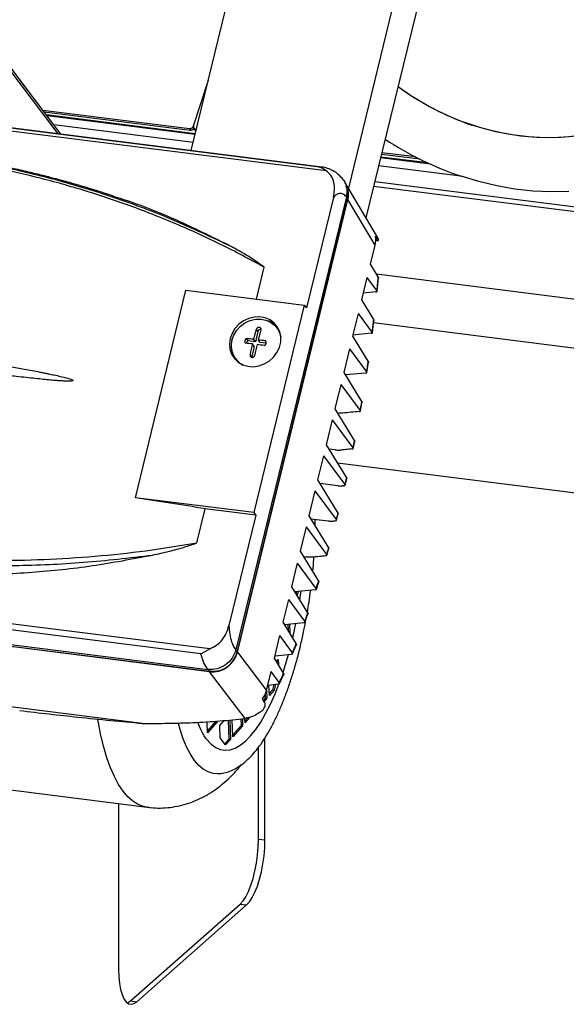
# Model space of a CAD drawing. Units: millimetres. Extents: x 20 to 419, y 10 to 287.
# Drawn here: x 103 to 107, y 93 to 99 of the extents above; entities that cross this region are included whole.
import ezdxf

# ---------------------------------------------------------------- set-up
doc = ezdxf.new("R2010")
doc.units = ezdxf.units.MM

msp = doc.modelspace()

# ---------------------------------------------------------------- linework, layer by layer
at = {"color": 7, "linetype": 'Continuous', "lineweight": 25}
for p, q in [((104.50212, 98.265233), (104.990795, 100.268226)), ((105.969833, 99.890075), (105.514394, 98.023314)), ((106.111169, 99.812802), (105.627957, 97.832206)), ((103.662673, 98.370994), (103.303628, 98.848031)), ((104.517302, 98.423466), (104.612699, 98.718479)), ((103.545699, 98.526409), (104.490466, 98.407379)), ((103.554909, 98.514172), (104.49548, 98.395671)), ((104.527235, 98.368176), (103.574445, 98.488216)), ((105.343655, 98.15921), (103.03241, 98.450399)), ((105.37247, 98.1349), (103.048215, 98.427728)), ((104.514793, 98.317181), (103.61815, 98.430147)), ((104.49548, 98.395671), (104.490466, 98.407379)), ((104.517661, 98.412098), (104.522675, 98.40039)), ((104.535418, 98.401716), (104.53204, 98.402141)), ((105.976491, 98.209081), (105.727556, 98.240444)), ((105.947471, 98.223814), (105.730178, 98.25119)), ((106.043581, 98.177134), (105.721995, 98.21765)), ((105.35053, 98.150676), (105.32952, 98.159204)), ((105.37247, 98.1349), (105.35053, 98.150676)), ((106.239268, 98.099918), (105.709554, 98.166655)), ((105.702187, 97.707291), (105.498316, 98.050371)), ((109.525848, 97.57994), (105.684486, 98.063907)), ((105.501679, 97.966955), (104.789691, 95.048644)), ((104.797631, 95.033095), (105.50962, 97.951406)), ((104.800658, 95.034068), (105.512005, 97.949751)), ((105.417735, 97.963894), (105.244285, 97.252954)), ((105.687027, 97.655217), (105.512005, 97.949751)), ((105.688023, 97.683016), (105.70864, 97.68574)), ((105.657458, 97.53402), (105.687027, 97.655217)), ((104.921826, 97.308129), (104.972085, 97.514134)), ((105.707273, 97.452621), (105.657458, 97.53402)), ((105.60105, 97.302811), (105.636399, 97.447702)), ((105.698758, 97.363016), (105.636399, 97.447702)), ((105.696527, 97.470179), (107.825224, 97.201989)), ((105.699812, 97.359593), (105.708203, 97.447331)), ((104.142316, 96.029399), (104.468233, 97.365276)), ((104.468233, 97.365276), (105.230736, 97.26921)), ((105.691486, 97.354708), (105.611608, 97.346089)), ((105.678391, 97.176431), (105.60105, 97.302811)), ((105.230736, 97.26921), (104.904818, 95.933333)), ((105.230736, 97.26921), (105.244285, 97.252954)), ((105.544139, 97.069546), (105.57999, 97.216492)), ((105.668547, 97.096229), (105.57999, 97.216492)), ((105.66952, 97.092946), (105.679189, 97.171412)), ((104.931497, 97.100345), (104.915251, 97.033757)), ((104.931497, 97.100345), (104.921129, 97.11412)), ((105.059929, 97.117069), (105.053879, 97.125106)), ((107.750012, 96.893709), (105.67715, 97.154866)), ((104.869972, 97.039462), (104.858827, 97.054269)), ((104.915251, 97.033757), (104.869972, 97.039462)), ((104.915251, 97.033757), (104.903266, 97.04968)), ((104.9456, 97.029933), (104.933615, 97.045857)), ((104.984696, 97.025008), (104.9456, 97.029933)), ((104.982867, 97.034874), (104.979734, 97.039037)), ((105.642902, 96.908163), (105.544139, 97.069546)), ((105.661073, 97.088285), (105.544164, 97.076498)), ((104.907931, 97.003751), (104.891685, 96.937163)), ((104.907931, 97.003751), (104.895946, 97.019675)), ((105.486978, 96.835254), (105.524083, 96.987338)), ((105.632691, 96.839844), (105.524083, 96.987338)), ((104.787552, 96.924654), (104.793602, 96.916616)), ((104.891685, 96.937163), (104.881317, 96.950938)), ((105.633472, 96.83573), (105.643599, 96.903322)), ((105.601471, 96.648166), (105.486978, 96.835254)), ((105.625075, 96.832157), (105.495492, 96.821342)), ((105.429943, 96.601475), (105.468426, 96.759211)), ((105.591587, 96.591955), (105.468426, 96.759211)), ((105.554777, 96.39749), (105.429943, 96.601475)), ((105.592312, 96.587902), (105.602094, 96.643449)), ((105.373484, 96.37006), (105.412644, 96.530571)), ((105.545257, 96.350478), (105.412644, 96.530571)), ((105.50355, 96.157525), (105.373484, 96.37006)), ((105.429554, 96.337546), (105.39036, 96.342484)), ((105.545621, 96.344865), (105.55534, 96.392818)), ((105.318329, 96.143988), (105.356285, 96.299567)), ((105.493393, 96.11337), (105.356285, 96.299567)), ((105.445142, 96.252967), (109.268334, 95.77129)), ((105.448835, 95.930734), (105.318329, 96.143988)), ((105.493969, 96.108958), (105.504337, 96.154021)), ((105.446756, 96.105973), (105.332808, 96.120329)), ((104.904818, 95.933333), (104.142316, 96.029399)), ((105.26197, 95.912984), (105.30113, 96.073495)), ((105.437775, 95.887926), (105.30113, 96.073495)), ((104.538761, 95.738016), (104.592464, 95.958137)), ((104.918368, 95.917077), (104.592464, 95.958137)), ((104.918368, 95.917077), (104.744918, 95.206136)), ((104.904818, 95.933333), (104.918368, 95.917077)), ((105.388198, 95.706722), (105.26197, 95.912984)), ((105.273631, 95.893929), (105.384687, 95.879937)), ((105.300998, 95.84921), (105.301224, 95.890453)), ((105.438121, 95.882677), (105.449412, 95.926371)), ((105.206188, 95.684344), (105.244671, 95.84208)), ((105.37582, 95.663976), (105.244671, 95.84208)), ((105.376462, 95.659793), (105.38907, 95.703344)), ((105.323419, 95.492783), (105.206188, 95.684344)), ((105.226627, 95.650945), (105.239671, 95.649302)), ((105.232634, 95.64113), (105.233242, 95.650112)), ((105.150531, 95.456217), (105.187636, 95.608302)), ((105.30792, 95.444952), (105.187636, 95.608302)), ((99.8697, 95.520184), (104.608996, 94.923089)), ((99.8828, 95.508222), (104.622096, 94.911127)), ((104.62016, 94.908613), (99.883479, 95.505379)), ((105.25391, 95.28729), (105.150531, 95.456217)), ((105.308573, 95.440626), (105.323863, 95.487845)), ((105.169582, 95.425087), (105.300306, 95.437298)), ((105.181042, 95.426157), (105.177589, 95.412004)), ((105.192004, 95.427181), (105.185248, 95.399488)), ((105.202674, 95.371012), (105.21097, 95.428745)), ((104.621399, 95.056395), (102.297144, 95.349224)), ((105.094624, 95.227063), (105.130475, 95.374009)), ((105.234232, 95.233103), (105.130475, 95.374009)), ((104.564758, 95.024584), (102.267434, 95.31402)), ((105.234911, 95.22857), (105.254349, 95.282163)), ((105.178917, 95.089323), (105.094624, 95.227063)), ((105.103226, 95.213007), (105.226764, 95.225199)), ((105.12503, 95.215159), (105.126484, 95.175002)), ((105.13534, 95.216176), (105.13748, 95.157034)), ((105.038215, 94.995853), (105.073564, 95.140745)), ((105.154818, 95.0304), (105.073564, 95.140745)), ((105.155522, 95.025537), (105.179358, 95.083927)), ((104.564758, 95.024584), (104.591354, 95.038952)), ((104.584145, 94.965816), (104.564758, 95.024584)), ((104.591354, 95.038952), (104.621251, 95.056656)), ((104.800658, 95.034068), (104.987587, 94.788338)), ((105.04638, 95.012099), (105.040577, 95.005533)), ((105.042074, 95.011671), (105.147555, 95.022145)), ((104.608996, 94.923089), (104.584145, 94.965816)), ((105.097572, 94.898861), (105.038215, 94.995853)), ((105.0509, 94.975126), (105.062173, 94.98788)), ((105.052234, 94.976635), (105.052375, 94.972714)), ((105.062173, 94.98788), (105.063372, 94.954746)), ((104.84904, 94.607736), (104.62016, 94.908613)), ((104.987587, 94.788338), (105.017156, 94.909535)), ((105.06949, 94.838464), (105.017156, 94.909535)), ((105.070256, 94.8332), (105.098026, 94.89309)), ((104.995711, 94.821638), (105.062509, 94.829725)), ((105.005444, 94.755361), (105.003014, 94.822522)), ((105.034707, 94.826359), (105.026341, 94.792069)), ((105.045746, 94.827696), (105.036735, 94.79076)), ((104.186831, 94.575872), (102.776618, 94.753542)), ((104.978572, 94.762015), (104.979406, 94.738971)), ((104.987916, 94.789689), (104.989799, 94.737661)), ((105.026341, 94.792069), (105.00499, 94.767914)), ((105.036735, 94.79076), (105.005444, 94.755361)), ((105.036735, 94.79076), (105.026341, 94.792069)), ((104.979406, 94.738971), (104.966778, 94.724685)), ((104.989799, 94.737661), (104.971209, 94.716629)), ((104.989799, 94.737661), (104.979406, 94.738971)), ((104.606998, 94.515024), (104.604403, 94.586726)), ((104.659186, 94.587131), (104.606544, 94.527577)), ((104.669579, 94.585822), (104.606998, 94.515024)), ((104.669579, 94.585822), (104.659186, 94.587131)), ((104.669403, 94.59068), (104.669579, 94.585822)), ((104.686688, 94.563091), (104.71444, 94.594488)), ((104.689614, 94.482231), (104.686688, 94.563091)), ((104.740256, 94.597029), (104.744728, 94.473478)), ((104.750566, 94.598044), (104.755121, 94.472168)), ((104.770766, 94.489868), (104.766794, 94.599641)), ((104.822954, 94.561975), (104.770312, 94.502422)), ((104.833347, 94.560666), (104.770766, 94.489868)), ((104.821396, 94.605015), (104.822954, 94.561975)), ((104.822954, 94.561975), (104.833347, 94.560666)), ((104.831705, 94.60603), (104.833347, 94.560666)), ((104.848992, 94.578365), (104.847933, 94.607627)), ((104.867004, 94.611809), (104.848538, 94.590919)), ((104.881469, 94.615106), (104.848992, 94.578365)), ((104.723831, 94.436769), (104.689614, 94.482231)), ((104.744728, 94.473478), (104.718518, 94.443827)), ((104.755121, 94.472168), (104.723831, 94.436769)), ((104.755121, 94.472168), (104.744728, 94.473478)), ((104.977033, 93.824914), (104.977033, 94.482277)), ((104.935459, 93.830152), (104.935459, 94.422145)), ((103.201199, 94.164143), (104.217559, 94.036094)), ((104.034224, 94.059192), (104.034224, 92.993435)), ((104.217559, 94.036094), (104.214917, 94.036448)), ((104.935459, 93.830152), (104.977033, 93.824914)), ((104.110502, 92.788338), (104.817608, 93.411947)), ((104.152075, 92.7831), (104.859182, 93.40671)), ((104.817608, 93.411947), (104.859182, 93.40671)), ((104.110502, 92.788338), (104.152075, 92.7831))]:
    msp.add_line(p, q, dxfattribs=at)
at = {"color": 8, "linetype": 'Continuous', "lineweight": 25}
for p, q in [((103.306824, 98.819877), (103.642793, 98.373498)), ((104.528657, 98.374005), (103.569448, 98.494854)), ((105.32952, 98.159204), (103.034185, 98.448389)), ((104.53204, 98.402141), (104.534258, 98.396962)), ((106.025611, 98.185407), (105.723417, 98.22348)), ((105.32952, 98.159204), (105.343598, 98.156811)), ((109.491988, 97.553959), (105.677327, 98.034562)), ((105.500758, 97.963179), (105.50962, 97.951406)), ((104.788265, 95.04554), (104.797631, 95.033095)), ((104.612887, 94.923362), (104.622096, 94.911127))]:
    msp.add_line(p, q, dxfattribs=at)
at = {"color": 7, "linetype": 'Continuous', "lineweight": 25, "flags": 128}
for points in [[(108.035024, 99.184357), (107.99595, 99.090844), (107.950157, 99.001163), (107.897871, 98.915754), (107.839345, 98.83503), (107.774864, 98.759386), (107.704743, 98.689191), (107.629323, 98.624785), (107.548971, 98.566484), (107.46408, 98.51457), (107.375062, 98.469298), (107.282352, 98.430886), (107.186401, 98.399524), (107.087676, 98.375363), (106.986659, 98.358521), (106.883841, 98.34908), (106.779724, 98.347086), (106.674815, 98.35255), (106.569624, 98.365443), (106.464665, 98.385704), (106.360449, 98.413234), (106.257483, 98.447898)], [(108.016881, 99.138447), (107.974515, 99.046741), (107.925536, 98.959084), (107.870182, 98.875901), (107.808724, 98.7976), (107.74146, 98.72456), (107.668718, 98.657138), (107.590854, 98.595662), (107.508245, 98.540433), (107.421295, 98.491718), (107.330427, 98.449755), (107.236083, 98.41475), (107.138725, 98.386871), (107.038825, 98.366255), (106.93687, 98.353003), (106.833358, 98.347179), (106.728792, 98.348812), (106.623682, 98.357892), (106.51854, 98.374378), (106.413878, 98.398187), (106.310207, 98.429204)], [(106.93359, 98.000622), (106.818512, 97.998717), (106.70264, 98.004227), (106.58643, 98.017131), (106.470342, 98.037378), (106.354833, 98.064887), (106.240358, 98.099551)], [(104.752964, 97.054016), (104.748377, 97.019301), (104.751537, 96.985261), (104.762296, 96.953486), (104.780153, 96.925463), (104.80427, 96.902502), (104.833521, 96.885677), (104.866539, 96.875774), (104.901779, 96.873256), (104.937593, 96.878241), (104.972306, 96.890496), (105.004297, 96.909449), (105.032068, 96.934212), (105.054321, 96.963627), (105.070016, 96.99632), (105.078419, 97.030762), (105.079137, 97.065343), (105.072136, 97.098444), (105.057744, 97.128519), (105.036633, 97.154161), (105.009791, 97.174172), (104.978473, 97.187615), (104.944144, 97.193862), (104.908407, 97.192621), (104.872936, 97.18395), (104.839387, 97.168254), (104.80933, 97.146268), (104.78417, 97.119019), (104.765084, 97.087781), (104.752964, 97.054016)], [(104.764813, 97.044522), (104.776542, 97.077198), (104.795013, 97.107428), (104.819361, 97.133798), (104.848448, 97.155076), (104.880915, 97.170265), (104.915242, 97.178656), (104.949826, 97.179857), (104.983048, 97.173812), (105.013356, 97.160802), (105.039332, 97.141437), (105.059762, 97.116622), (105.073689, 97.087517), (105.079082, 97.066074)], [(105.059929, 97.117069), (105.065811, 97.108584), (105.073007, 97.095784)], [(104.810436, 96.898159), (104.797175, 96.912079), (104.793602, 96.916616)], [(105.155729, 95.127213), (105.165092, 95.168434), (105.175924, 95.219833)], [(104.613253, 94.459551), (104.631369, 94.441453), (104.659839, 94.420685), (104.689664, 94.407717), (104.720631, 94.402642), (104.752516, 94.405497), (104.78509, 94.41626), (104.818118, 94.434856), (104.851362, 94.461149), (104.884583, 94.49495), (104.91754, 94.536016), (104.949997, 94.584051), (104.98172, 94.638709), (105.01248, 94.699595), (105.042056, 94.766271), (105.066744, 94.82885)], [(104.672577, 94.251433), (104.643272, 94.253515), (104.61115, 94.263157), (104.580244, 94.280476), (104.550745, 94.305365), (104.522835, 94.337669), (104.496685, 94.377191), (104.472457, 94.423685), (104.450301, 94.476866), (104.430352, 94.536406), (104.419282, 94.57584)], [(104.817608, 93.411947), (104.836044, 93.432076), (104.854026, 93.459447), (104.871112, 93.493386), (104.886879, 93.533059), (104.900942, 93.577488), (104.912952, 93.625579), (104.922614, 93.676148), (104.929691, 93.72795), (104.934008, 93.77971), (104.935459, 93.830152)], [(104.859182, 93.40671), (104.877618, 93.426838), (104.8956, 93.454209), (104.912686, 93.488148), (104.928453, 93.527821), (104.942516, 93.57225), (104.954526, 93.620341), (104.964188, 93.670911), (104.971265, 93.722713), (104.975582, 93.774472), (104.977033, 93.824914)], [(104.034224, 92.993435), (104.035675, 92.945552), (104.039992, 92.901407), (104.047069, 92.862088), (104.056732, 92.828562), (104.068742, 92.801654), (104.082804, 92.782029), (104.098572, 92.770168), (104.115657, 92.766364), (104.13364, 92.77071), (104.152075, 92.7831)], [(104.090369, 92.775202), (104.092066, 92.775948), (104.110502, 92.788338)]]:
    msp.add_lwpolyline(points, dxfattribs=at)
at = {"color": 8, "linetype": 'Continuous', "lineweight": 25, "flags": 128}
msp.add_lwpolyline([(104.214917, 94.036448), (104.194834, 94.040536), (104.159833, 94.053865), (104.126104, 94.074862), (104.093818, 94.103419), (104.06314, 94.139391), (104.034226, 94.182594), (104.007224, 94.232809), (103.982271, 94.289779), (103.959495, 94.353214), (103.939011, 94.422791), (103.920923, 94.498156), (103.905325, 94.578923), (103.901588, 94.601375)], dxfattribs=at)
at = {"color": 7, "linetype": 'Continuous', "lineweight": 25}
for centre, radius, start, end in [((106.865125, 100.068421), 1.730597, 233.4442659, 251.2976692), ((106.870461, 100.077449), 1.741028, 233.480175, 249.3855133), ((104.493633, 98.432523), 0.025343, 262.8215824, 339.0591732), ((104.498454, 98.421516), 0.026015, 263.4353817, 325.6069613), ((104.53283, 98.418443), 0.016321, 162.0766468, 267.2236805), ((104.537768, 98.407202), 0.016558, 204.2892451, 252.8862848), ((106.916212, 100.099853), 2.111394, 236.5222014, 251.3311315), ((104.951298, 97.034104), 0.1423, 41.6116352, 71.4650776), ((106.368616, 96.678175), 1.511709, 163.2390516, 165.7737074), ((104.948299, 97.096232), 0.017298, 77.5886779, 166.2443295), ((106.398965, 96.674351), 1.511709, 163.2390516, 165.7737074), ((104.898085, 97.008154), 0.138145, 164.7361776, 243.8963983), ((104.878426, 97.020384), 0.020867, 113.8995911, 170.8902777), ((104.714414, 95.438298), 1.622412, 83.3154994, 84.8932676), ((104.686976, 95.218754), 1.843675, 80.8632985, 82.3121473), ((104.90267, 96.99782), 0.141573, 182.3919225, 212.4011557), ((104.707094, 95.408292), 1.622412, 83.3154994, 84.8932676), ((106.604643, 96.620107), 1.754794, 166.83827, 169.1330188), ((106.634992, 96.616284), 1.754794, 166.83827, 169.1330188), ((104.679655, 95.188748), 1.843675, 80.8632985, 82.3121473), ((87.142177, -12.814244), 110.163258, 80.88573623, 81.12277389), ((102.776357, 95.669649), 2.440067, 341.7451844, 344.5547306)]:
    msp.add_arc(centre, radius, start, end, dxfattribs=at)
for centre, major_axis, ratio, start_param, end_param in [((105.366364, 97.967919), (0.124479, 0.093603), 0.89061666, 5.45645454, 6.27377646), ((105.541387, 97.673386), (0.124479, 0.093603), 0.89061666, 5.45645454, 5.86048542), ((105.308761, 98.064856), (-0.636473, 0.846839), 0.09993008, 4.17793134, 4.21057265), ((104.655103, 95.052587), (0.124244, 0.093601), 0.89278099, 3.88475445, 5.4543328), ((104.842032, 94.806857), (0.124244, 0.093601), 0.89278099, 5.05030191, 5.4543328), ((104.593581, 95.133462), (-0.60508, 0.970694), 0.0998648, 4.19346652, 4.22610783)]:
    msp.add_ellipse(centre, major_axis=major_axis, ratio=ratio, start_param=start_param, end_param=end_param, dxfattribs=at)
for points, knots in [([(104.972085, 97.514134), (104.879241, 97.564121), (104.693575, 97.664083), (104.404704, 97.795063), (104.109105, 97.911682), (103.806971, 98.01243), (103.501841, 98.096479), (103.18992, 98.165738), (102.979033, 98.198715), (102.871166, 98.215582)], [0, 0, 0, 0, 0.14267838, 0.2853215, 0.42828945, 0.57134888, 0.71420585, 0.85381866, 1, 1, 1, 1]), ([(102.883415, 98.229394), (103.003898, 98.210485), (103.244885, 98.172666), (103.600284, 98.08915), (103.97025, 97.979664), (104.352794, 97.840193), (104.610505, 97.71868), (104.739374, 97.657917)], [0, 0, 0, 0, 0.186611187, 0.373251154, 0.559940481, 0.779947759, 1, 1, 1, 1]), ([(103.998964, 97.972147), (103.979761, 97.97857), (103.93839, 97.992409), (103.876572, 98.011877), (103.817973, 98.029754), (103.765875, 98.045088), (103.718604, 98.058591), (103.669433, 98.072213), (103.611964, 98.087611), (103.539698, 98.106155), (103.448643, 98.128195), (103.338557, 98.15291), (103.20919, 98.179207), (103.060413, 98.206195), (102.95427, 98.22184), (102.898061, 98.230125)], [0, 0, 0, 0, 0.05379437, 0.11589542, 0.17236606, 0.21665895, 0.26016854, 0.30289515, 0.35205235, 0.41795792, 0.50068064, 0.6002767, 0.71671379, 0.84998183, 1, 1, 1, 1]), ([(105.480756, 98.078522), (105.471248, 98.089418), (105.452147, 98.111307), (105.417822, 98.135085), (105.381334, 98.152033), (105.356207, 98.156647), (105.34372, 98.15894)], [0, 0, 0, 0, 0.24938602, 0.50099329, 0.75201653, 1, 1, 1, 1]), ([(105.417735, 97.963894), (105.420978, 97.980599), (105.427184, 98.012565), (105.422722, 98.06022), (105.406738, 98.104073), (105.383723, 98.124777), (105.37247, 98.1349)], [0, 0, 0, 0, 0.2613039, 0.50003051, 0.75553712, 1, 1, 1, 1]), ([(105.475032, 98.082341), (105.478068, 98.079694), (105.494769, 98.065135), (105.507864, 98.023525), (105.503745, 97.985848), (105.501679, 97.966955)], [0, 0, 0, 0, 0.09973558, 0.54857728, 1, 1, 1, 1]), ([(105.501679, 97.966955), (105.494814, 97.973924), (105.480942, 97.988006), (105.45851, 97.990281), (105.437132, 97.982339), (105.424156, 97.97), (105.417735, 97.963894)], [0, 0, 0, 0, 0.27747187, 0.5606624, 0.78258917, 1, 1, 1, 1]), ([(105.50962, 97.951406), (105.513022, 97.972774), (105.518067, 98.004458), (105.502957, 98.029988), (105.498037, 98.038299)], [0, 0, 0, 0, 0.67443127, 1, 1, 1, 1]), ([(104.739374, 97.657917), (104.62998, 97.71187), (104.410223, 97.820254), (104.160488, 97.921291), (104.019558, 97.964019), (103.998281, 97.97047)], [0, 0, 0, 0, 0.45698303, 0.91801654, 1, 1, 1, 1]), ([(105.709643, 97.68713), (105.709519, 97.688963), (105.709261, 97.69277), (105.706119, 97.70079), (105.702694, 97.706305), (105.702111, 97.707245)], [0, 0, 0, 0, 0.43512115, 0.90371311, 1, 1, 1, 1]), ([(105.705787, 97.688231), (105.706817, 97.686854), (105.708066, 97.685185), (105.70851, 97.685858), (105.708588, 97.685976)], [0, 0, 0, 0, 0.82466859, 1, 1, 1, 1]), ([(104.972085, 97.514134), (104.947701, 97.53175), (104.899042, 97.566904), (104.82067, 97.613972), (104.766734, 97.643127), (104.739374, 97.657917)], [0, 0, 0, 0, 0.331082579, 0.660675576, 1, 1, 1, 1]), ([(105.698758, 97.363016), (105.700405, 97.37976), (105.703345, 97.40966), (105.706073, 97.439494), (105.707273, 97.452621)], [0, 0, 0, 0, 0.56000082, 1, 1, 1, 1]), ([(105.707273, 97.452621), (105.708384, 97.450736), (105.70956, 97.448742), (105.70819, 97.447409), (105.708115, 97.447336)], [0, 0, 0, 0, 0.94509452, 1, 1, 1, 1]), ([(105.691486, 97.354708), (105.693715, 97.355172), (105.698169, 97.3561), (105.700691, 97.359084), (105.699414, 97.361682), (105.698758, 97.363016)], [0, 0, 0, 0, 0.32788374, 0.65491302, 1, 1, 1, 1]), ([(105.668547, 97.096229), (105.670429, 97.111201), (105.673789, 97.137938), (105.676985, 97.164669), (105.678391, 97.176431)], [0, 0, 0, 0, 0.56000048, 1, 1, 1, 1]), ([(105.678391, 97.176431), (105.679373, 97.17471), (105.680453, 97.172818), (105.679142, 97.171545), (105.679023, 97.171431)], [0, 0, 0, 0, 0.90988691, 1, 1, 1, 1]), ([(104.940584, 97.126388), (104.938586, 97.126438), (104.93554, 97.126513), (104.931469, 97.12517), (104.927774, 97.123271), (104.924683, 97.120552), (104.922299, 97.117217), (104.921548, 97.115229), (104.921129, 97.11412)], [0, 0, 0, 0, 0.24190235, 0.36888251, 0.49960418, 0.72833074, 0.84846419, 1, 1, 1, 1]), ([(104.951478, 97.110297), (104.951734, 97.111423), (104.952192, 97.113445), (104.951927, 97.117111), (104.950648, 97.120382), (104.948327, 97.123041), (104.945333, 97.125278), (104.942465, 97.125948), (104.940584, 97.126388)], [0, 0, 0, 0, 0.15113236, 0.27121444, 0.49997099, 0.63074616, 0.7578157, 1, 1, 1, 1]), ([(105.661073, 97.088285), (105.663304, 97.088718), (105.667763, 97.089585), (105.670381, 97.092442), (105.669165, 97.094955), (105.668547, 97.096229)], [0, 0, 0, 0, 0.33046111, 0.66038023, 1, 1, 1, 1]), ([(104.858827, 97.054269), (104.85736, 97.053416), (104.854487, 97.051745), (104.851055, 97.04815), (104.848572, 97.044204), (104.847071, 97.040045), (104.846518, 97.035798), (104.847004, 97.031568), (104.848564, 97.027489), (104.850511, 97.025354), (104.851507, 97.024264)], [0, 0, 0, 0, 0.13345088, 0.26121988, 0.3833394, 0.49984725, 0.6162948, 0.73844507, 0.866336, 1, 1, 1, 1]), ([(104.972413, 97.009031), (104.973943, 97.009802), (104.976937, 97.011311), (104.980494, 97.01474), (104.983055, 97.018584), (104.984582, 97.022707), (104.985109, 97.02699), (104.984545, 97.031322), (104.98286, 97.035567), (104.980791, 97.037863), (104.979734, 97.039037)], [0, 0, 0, 0, 0.13345088, 0.26121988, 0.3833394, 0.49984725, 0.6162948, 0.73844507, 0.866336, 1, 1, 1, 1]), ([(102.44654, 97.012152), (102.516452, 97.002085), (102.649366, 96.982946), (102.797786, 96.960684), (102.891141, 96.946382), (102.935851, 96.939466), (102.97914, 96.932705), (103.021006, 96.926101), (103.061447, 96.919656), (103.108907, 96.91201), (103.162741, 96.903219), (103.222303, 96.893325), (103.278503, 96.883815), (103.331336, 96.874697), (103.3808, 96.865978), (103.445727, 96.854253), (103.497961, 96.844464), (103.538499, 96.836525), (103.549647, 96.834319), (103.560451, 96.832158), (103.57091, 96.830043), (103.581024, 96.827974), (103.613896, 96.821162), (103.660122, 96.811094), (103.707527, 96.799212), (103.729977, 96.791638), (103.736787, 96.788327), (103.739298, 96.786646), (103.740205, 96.7854), (103.740378, 96.784807), (103.74038, 96.784402), (103.740259, 96.784013), (103.739919, 96.783492), (103.739146, 96.782899), (103.737866, 96.782317), (103.735304, 96.781539), (103.721293, 96.779306), (103.698769, 96.780036), (103.66693, 96.781382), (103.633647, 96.783769), (103.594077, 96.787098), (103.54821, 96.79148), (103.496055, 96.79687), (103.437618, 96.803274), (103.381977, 96.809639), (103.30754, 96.818381), (103.211664, 96.830063), (103.085113, 96.846012), (102.958305, 96.862355), (102.832507, 96.878837), (102.706588, 96.895502), (102.570273, 96.913657), (102.476046, 96.926249), (102.427175, 96.93278)], [0, 0, 0, 0, 0.08070715, 0.15343874, 0.17116964, 0.18835353, 0.20499043, 0.22108035, 0.23662332, 0.25161937, 0.27580538, 0.2987043, 0.32031624, 0.34064135, 0.35967982, 0.37743187, 0.4156654, 0.42010552, 0.42441445, 0.4285922, 0.43263879, 0.43655424, 0.44033858, 0.47084031, 0.49040421, 0.49611723, 0.49797816, 0.49920758, 0.49961592, 0.49978245, 0.49993424, 0.50008267, 0.50023986, 0.50061741, 0.50111983, 0.50176888, 0.50354102, 0.516726, 0.52681511, 0.53930482, 0.55419997, 0.57150337, 0.59121681, 0.61334149, 0.63787827, 0.65450981, 0.69810561, 0.74722818, 0.79912668, 0.84327487, 0.89146966, 0.9437113, 1, 1, 1, 1]), ([(104.881317, 96.950938), (104.881159, 96.949683), (104.880874, 96.947432), (104.881446, 96.943358), (104.882987, 96.939744), (104.885501, 96.936807), (104.88866, 96.934425), (104.893367, 96.932805), (104.898451, 96.933185), (104.902362, 96.934671), (104.905991, 96.936942), (104.909801, 96.941008), (104.911044, 96.945077), (104.911666, 96.947114)], [0, 0, 0, 0, 0.07559455, 0.13565772, 0.25007836, 0.31549259, 0.3790517, 0.50018576, 0.62125549, 0.68481423, 0.75024979, 0.87493461, 1, 1, 1, 1]), ([(105.632691, 96.839844), (105.634628, 96.852589), (105.638087, 96.875348), (105.64143, 96.898136), (105.642902, 96.908163)], [0, 0, 0, 0, 0.56000023, 1, 1, 1, 1]), ([(105.642902, 96.908163), (105.643797, 96.906554), (105.644812, 96.904731), (105.643534, 96.903501), (105.643384, 96.903356)], [0, 0, 0, 0, 0.88271185, 1, 1, 1, 1]), ([(105.625075, 96.832157), (105.626776, 96.832433), (105.630813, 96.833088), (105.633969, 96.835388), (105.633969, 96.837943), (105.632902, 96.83953), (105.632691, 96.839844)], [0, 0, 0, 0, 0.24439442, 0.58007549, 0.91683988, 1, 1, 1, 1]), ([(105.591587, 96.591955), (105.593452, 96.602436), (105.596783, 96.621153), (105.600039, 96.639912), (105.601471, 96.648166)], [0, 0, 0, 0, 0.56000005, 1, 1, 1, 1]), ([(105.601471, 96.648166), (105.602045, 96.647095), (105.602981, 96.645347), (105.602006, 96.644042), (105.601628, 96.643537)], [0, 0, 0, 0, 0.61277587, 1, 1, 1, 1]), ([(105.583876, 96.584441), (105.585592, 96.58471), (105.589626, 96.585344), (105.592808, 96.587594), (105.592835, 96.590097), (105.591791, 96.591651), (105.591587, 96.591955)], [0, 0, 0, 0, 0.24792042, 0.5828276, 0.91819235, 1, 1, 1, 1]), ([(105.583876, 96.584441), (105.549111, 96.580877), (105.50476, 96.576331), (105.457883, 96.573077), (105.447752, 96.572374)], [0, 0, 0, 0, 0.7838741, 1, 1, 1, 1]), ([(105.545257, 96.350478), (105.547048, 96.359241), (105.550246, 96.374889), (105.553392, 96.390584), (105.554777, 96.39749)], [0, 0, 0, 0, 0.55999978, 1, 1, 1, 1]), ([(105.554777, 96.39749), (105.555345, 96.396418), (105.556263, 96.394688), (105.555264, 96.393407), (105.554884, 96.39292)], [0, 0, 0, 0, 0.61945052, 1, 1, 1, 1]), ([(105.429554, 96.337545), (105.433951, 96.337065), (105.442779, 96.3361), (105.455058, 96.335649), (105.462092, 96.336054), (105.465659, 96.336259)], [0, 0, 0, 0, 0.32852407, 0.65950075, 1, 1, 1, 1]), ([(105.537492, 96.343066), (105.524208, 96.341733), (105.500486, 96.339353), (105.4763, 96.337204), (105.465659, 96.336259)], [0, 0, 0, 0, 0.56, 1, 1, 1, 1]), ([(105.537492, 96.343066), (105.539217, 96.343332), (105.543248, 96.343952), (105.546445, 96.346173), (105.546488, 96.348645), (105.545457, 96.350179), (105.545257, 96.350478)], [0, 0, 0, 0, 0.250058055, 0.584485386, 0.919030308, 1, 1, 1, 1]), ([(105.493393, 96.11337), (105.495301, 96.121596), (105.498709, 96.136287), (105.502071, 96.151035), (105.50355, 96.157525)], [0, 0, 0, 0, 0.55999967, 1, 1, 1, 1]), ([(105.50355, 96.157525), (105.504115, 96.156453), (105.505025, 96.154725), (105.504005, 96.153452), (105.503617, 96.152969)], [0, 0, 0, 0, 0.620172473, 1, 1, 1, 1]), ([(105.446756, 96.105973), (105.449587, 96.105654), (105.455247, 96.105017), (105.465569, 96.104437), (105.471963, 96.104802), (105.476139, 96.105041)], [0, 0, 0, 0, 0.25751563, 0.51502794, 1, 1, 1, 1]), ([(105.485611, 96.105995), (105.483845, 96.105816), (105.480692, 96.105496), (105.47753, 96.10518), (105.476139, 96.105041)], [0, 0, 0, 0, 0.56, 1, 1, 1, 1]), ([(105.485611, 96.105995), (105.487339, 96.106259), (105.491368, 96.106875), (105.49457, 96.109085), (105.494618, 96.111546), (105.493593, 96.113073), (105.493393, 96.11337)], [0, 0, 0, 0, 0.25086851, 0.58512965, 0.91939128, 1, 1, 1, 1]), ([(105.430011, 95.880527), (105.431736, 95.880792), (105.435765, 95.881411), (105.438961, 95.883629), (105.439004, 95.886097), (105.437975, 95.887629), (105.437775, 95.887926)], [0, 0, 0, 0, 0.250372961, 0.584789615, 0.919290049, 1, 1, 1, 1]), ([(105.437775, 95.887926), (105.439851, 95.895898), (105.443558, 95.910133), (105.447223, 95.924439), (105.448835, 95.930734)], [0, 0, 0, 0, 0.55999955, 1, 1, 1, 1]), ([(105.448835, 95.930734), (105.449397, 95.929662), (105.450309, 95.927921), (105.449271, 95.926641), (105.448871, 95.926148)], [0, 0, 0, 0, 0.615233923, 1, 1, 1, 1]), ([(105.384687, 95.879937), (105.387518, 95.879618), (105.39318, 95.878979), (105.403707, 95.878367), (105.410269, 95.878733), (105.414607, 95.878976)], [0, 0, 0, 0, 0.25306326, 0.50612629, 1, 1, 1, 1]), ([(105.414607, 95.878976), (105.417488, 95.879262), (105.422633, 95.879774), (105.427756, 95.880297), (105.430011, 95.880527)], [0, 0, 0, 0, 0.56, 1, 1, 1, 1]), ([(102.256009, 95.694162), (102.364679, 95.680635), (102.577143, 95.654188), (102.90048, 95.631775), (103.224061, 95.623338), (103.552266, 95.629415), (103.881425, 95.650312), (104.210691, 95.68488), (104.429395, 95.720303), (104.538761, 95.738016)], [0, 0, 0, 0, 0.14616656, 0.28577411, 0.42863191, 0.57170165, 0.7146688, 0.85731487, 1, 1, 1, 1]), ([(104.251863, 95.659698), (104.288453, 95.667761), (104.35717, 95.682903), (104.453091, 95.708447), (104.511631, 95.728652), (104.538761, 95.738016)], [0, 0, 0, 0, 0.37930641, 0.71234036, 1, 1, 1, 1]), ([(105.37582, 95.663976), (105.378141, 95.671931), (105.382287, 95.686135), (105.386392, 95.700431), (105.388198, 95.706722)], [0, 0, 0, 0, 0.5599994, 1, 1, 1, 1]), ([(105.388198, 95.706722), (105.388757, 95.705651), (105.389681, 95.703882), (105.388628, 95.702579), (105.388212, 95.702064)], [0, 0, 0, 0, 0.60501877, 1, 1, 1, 1]), ([(102.256743, 95.660779), (102.378162, 95.645707), (102.62102, 95.61556), (102.99151, 95.593898), (103.38722, 95.589931), (103.808082, 95.607517), (104.103926, 95.642303), (104.251863, 95.659698)], [0, 0, 0, 0, 0.18661119, 0.37325115, 0.55994048, 0.77994776, 1, 1, 1, 1]), ([(102.27954, 95.57751), (102.413647, 95.564098), (102.678977, 95.537561), (103.079009, 95.529266), (103.474237, 95.545603), (103.865411, 95.586243), (104.123425, 95.635285), (104.251863, 95.659698)], [0, 0, 0, 0, 0.2071309, 0.40980857, 0.60889807, 0.80531185, 1, 1, 1, 1]), ([(105.239671, 95.649302), (105.244358, 95.648789), (105.253647, 95.647773), (105.266526, 95.647286), (105.273853, 95.647693), (105.277568, 95.647899)], [0, 0, 0, 0, 0.3342823, 0.66252371, 1, 1, 1, 1]), ([(105.277568, 95.647899), (105.294669, 95.649402), (105.325206, 95.652087), (105.355, 95.655142), (105.368109, 95.656486)], [0, 0, 0, 0, 0.560019284, 1, 1, 1, 1]), ([(105.285387, 95.554928), (105.287967, 95.581289), (105.29106, 95.612899), (105.292883, 95.644127), (105.293185, 95.649313)], [0, 0, 0, 0, 0.83392746, 1, 1, 1, 1]), ([(105.368109, 95.656486), (105.369826, 95.656755), (105.373856, 95.657386), (105.377036, 95.659631), (105.377063, 95.662126), (105.376023, 95.663674), (105.37582, 95.663976)], [0, 0, 0, 0, 0.24852775, 0.58343014, 0.91872042, 1, 1, 1, 1]), ([(105.300306, 95.437298), (105.302008, 95.437573), (105.30604, 95.438226), (105.309192, 95.440519), (105.30919, 95.443064), (105.308128, 95.444642), (105.30792, 95.444952)], [0, 0, 0, 0, 0.24522488, 0.58094579, 0.91764662, 1, 1, 1, 1]), ([(105.30792, 95.444952), (105.310826, 95.453841), (105.316017, 95.469715), (105.321157, 95.485734), (105.323419, 95.492783)], [0, 0, 0, 0, 0.55999864, 1, 1, 1, 1]), ([(105.323419, 95.492783), (105.323976, 95.491714), (105.324923, 95.4899), (105.323857, 95.488556), (105.32342, 95.488005)], [0, 0, 0, 0, 0.58917834, 1, 1, 1, 1]), ([(105.250361, 95.293091), (105.254008, 95.314328), (105.262055, 95.36118), (105.268326, 95.408668), (105.271755, 95.434631)], [0, 0, 0, 0, 0.45329034, 1, 1, 1, 1]), ([(105.234232, 95.233103), (105.237923, 95.243154), (105.244513, 95.261102), (105.251039, 95.279288), (105.25391, 95.28729)], [0, 0, 0, 0, 0.5599979, 1, 1, 1, 1]), ([(105.25391, 95.28729), (105.254715, 95.285758), (105.255716, 95.28385), (105.254308, 95.282564), (105.25403, 95.28231)], [0, 0, 0, 0, 0.80276218, 1, 1, 1, 1]), ([(104.621399, 95.056395), (104.636761, 95.063159), (104.668185, 95.076994), (104.703979, 95.1143), (104.730755, 95.158027), (104.740056, 95.189622), (104.744918, 95.206136)], [0, 0, 0, 0, 0.24428061, 0.49968602, 0.73848476, 1, 1, 1, 1]), ([(104.672582, 94.25215), (104.676416, 94.252066), (104.693339, 94.251697), (104.723285, 94.258003), (104.76177, 94.270792), (104.799879, 94.290644), (104.837889, 94.317189), (104.875809, 94.350976), (104.913346, 94.391985), (104.950019, 94.439804), (104.985412, 94.493727), (105.019293, 94.553085), (105.051586, 94.617397), (105.082258, 94.686289), (105.111265, 94.759409), (105.138547, 94.836399), (105.164022, 94.916883), (105.187627, 95.000444), (105.209192, 95.086707), (105.227834, 95.170169), (105.238211, 95.225514), (105.242929, 95.250676)], [0, 0, 0, 0, 0.01357423, 0.0599134, 0.10735385, 0.15698997, 0.20954516, 0.26506278, 0.32276436, 0.38147286, 0.44016501, 0.49845225, 0.55628434, 0.61370751, 0.67079167, 0.72760411, 0.78420237, 0.84063368, 0.89693659, 0.95314276, 1, 1, 1, 1]), ([(104.744918, 95.206136), (104.746575, 95.18677), (104.749925, 95.147634), (104.761031, 95.102773), (104.774422, 95.0691), (104.784636, 95.055416), (104.789691, 95.048644)], [0, 0, 0, 0, 0.2774061, 0.560580798, 0.782533808, 1, 1, 1, 1]), ([(105.226764, 95.225199), (105.228444, 95.225485), (105.232479, 95.226169), (105.235589, 95.228536), (105.235544, 95.231155), (105.23445, 95.23278), (105.234232, 95.233103)], [0, 0, 0, 0, 0.2403433, 0.57719524, 0.91602296, 1, 1, 1, 1]), ([(105.154818, 95.0304), (105.159336, 95.041302), (105.167406, 95.06077), (105.1754, 95.080598), (105.178917, 95.089323)], [0, 0, 0, 0, 0.55999698, 1, 1, 1, 1]), ([(105.178917, 95.089323), (105.179763, 95.087718), (105.180821, 95.085711), (105.179331, 95.084364), (105.179033, 95.084094)], [0, 0, 0, 0, 0.80024968, 1, 1, 1, 1]), ([(104.789691, 95.048644), (104.782829, 95.03005), (104.769144, 94.992967), (104.724109, 94.949542), (104.667852, 94.922578), (104.628652, 94.922919), (104.608996, 94.923089)], [0, 0, 0, 0, 0.25060977, 0.49978261, 0.74916988, 1, 1, 1, 1]), ([(104.622096, 94.911127), (104.643521, 94.91115), (104.686335, 94.911196), (104.741935, 94.942824), (104.780902, 94.985381), (104.792055, 95.017189), (104.797631, 95.033095)], [0, 0, 0, 0, 0.28002658, 0.55957151, 0.77976599, 1, 1, 1, 1]), ([(105.147555, 95.022145), (105.149779, 95.022606), (105.154223, 95.023529), (105.156737, 95.026497), (105.155467, 95.029078), (105.154818, 95.0304)], [0, 0, 0, 0, 0.32857462, 0.65632984, 1, 1, 1, 1]), ([(105.06949, 94.838464), (105.074752, 94.849605), (105.084149, 94.869499), (105.09347, 94.889889), (105.097572, 94.898861)], [0, 0, 0, 0, 0.55999601, 1, 1, 1, 1]), ([(105.097572, 94.898861), (105.098482, 94.897147), (105.099621, 94.895002), (105.098014, 94.893569), (105.097692, 94.893282)], [0, 0, 0, 0, 0.79976623, 1, 1, 1, 1]), ([(105.062509, 94.829725), (105.064728, 94.830228), (105.069158, 94.831233), (105.07154, 94.834368), (105.070191, 94.837064), (105.06949, 94.838464)], [0, 0, 0, 0, 0.32536244, 0.64952385, 1, 1, 1, 1]), ([(104.952559, 94.652086), (104.956168, 94.655083), (104.964574, 94.662063), (104.973657, 94.675541), (104.979159, 94.689994), (104.979771, 94.69989), (104.978242, 94.703565), (104.977844, 94.704522)], [0, 0, 0, 0, 0.18048902, 0.42041014, 0.66202727, 0.91191446, 1, 1, 1, 1]), ([(103.397469, 94.658306), (103.461028, 94.65089), (103.588416, 94.636026), (103.784708, 94.614679), (103.98711, 94.593961), (104.120117, 94.581915), (104.186831, 94.575872)], [0, 0, 0, 0, 0.22469055, 0.45033201, 0.72429812, 1, 1, 1, 1]), ([(104.951281, 94.651167), (104.939305, 94.643391), (104.915412, 94.627877), (104.879491, 94.613252), (104.859445, 94.609621), (104.84904, 94.607736)], [0, 0, 0, 0, 0.325833, 0.6500471, 1, 1, 1, 1]), ([(104.952559, 94.652086), (104.952321, 94.651914), (104.951895, 94.651607), (104.951469, 94.651301), (104.951281, 94.651167)], [0, 0, 0, 0, 0.56007225, 1, 1, 1, 1]), ([(104.186831, 94.575872), (104.242784, 94.575759), (104.354866, 94.575531), (104.521591, 94.580799), (104.688634, 94.590544), (104.795497, 94.601998), (104.84904, 94.607736)], [0, 0, 0, 0, 0.23222747, 0.46518595, 0.73203736, 1, 1, 1, 1]), ([(104.61264, 94.460715), (104.608268, 94.465707), (104.598374, 94.477002), (104.581885, 94.502539), (104.564525, 94.536336), (104.552275, 94.563562), (104.546334, 94.581022), (104.54561, 94.58315)], [0, 0, 0, 0, 0.20113706, 0.455055072, 0.708839952, 0.96452808, 1, 1, 1, 1]), ([(104.215037, 94.037301), (104.223515, 94.03588), (104.252943, 94.030947), (104.303981, 94.029849), (104.36679, 94.03371), (104.428145, 94.044484), (104.487576, 94.061235), (104.544863, 94.083753), (104.599918, 94.111723), (104.652806, 94.145041), (104.703821, 94.18376), (104.753111, 94.228472), (104.793423, 94.270221), (104.815867, 94.298502), (104.82382, 94.308523)], [0, 0, 0, 0, 0.03502139, 0.12156861, 0.20723899, 0.29252488, 0.37799437, 0.46429233, 0.55218479, 0.64261017, 0.7367298, 0.83595392, 0.94187678, 1, 1, 1, 1])]:
    msp.add_open_spline(points, degree=3, knots=knots, dxfattribs=at)
at = {"color": 8, "linetype": 'Continuous', "lineweight": 25}
msp.add_open_spline([(105.68812, 97.685721), (105.688865, 97.685823), (105.694802, 97.686638), (105.700662, 97.687487), (105.705787, 97.688231)], degree=3, knots=[0, 0, 0, 0, 0.125478047, 1, 1, 1, 1], dxfattribs=at)

doc.saveas('drawing.dxf')
